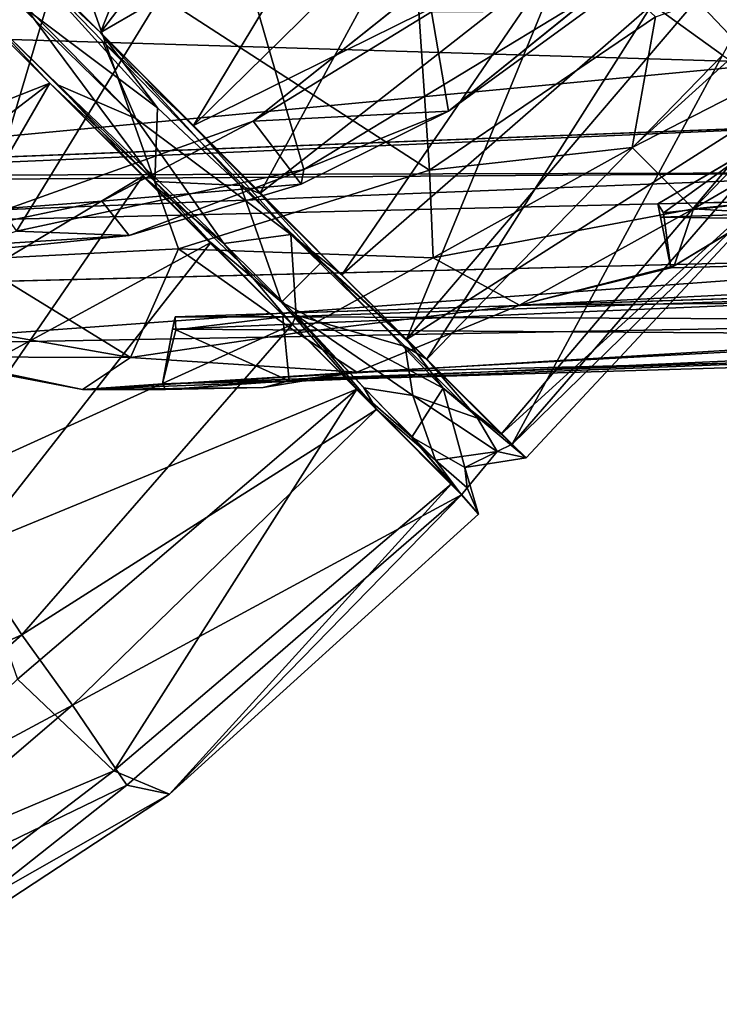
# Model space of a CAD drawing. Units: inches. Extents: x -0.2 to 17, y -17.6 to 17.3.
# Drawn here: x 11 to 11.4, y -1.2 to -0.7 of the extents above; entities that cross this region are included whole.
import ezdxf

# ---------------------------------------------------------------- set-up
doc = ezdxf.new("R2010")
doc.units = ezdxf.units.IN
doc.header["$MEASUREMENT"] = 0
for name, color, linetype in [('WORKTL-MONITORBRKT1', 3, 'Continuous'), ('WORKTL-MULTIBARBRKT2', 3, 'Continuous'), ('WORKTL-MULTIBARBRKT2KNOB', 3, 'Continuous'), ('WORKTL-MULTIBARBRKT3', 3, 'Continuous')]:
    doc.layers.add(name, color=color, linetype=linetype)

msp = doc.modelspace()

# ---------------------------------------------------------------- linework, layer by layer
at = {"layer": 'WORKTL-MONITORBRKT1'}
for points in [[(11.08115, -0.73917, 13.00237), (10.91284, -0.57106, 12.98618), (11.32949, -0.32732, 13.00922)], [(11.3053, -0.32629, 14.72141), (11.10406, -0.49666, 14.73993), (11.02899, -0.68703, 14.73949)], [(11.3053, -0.32629, 14.72141), (11.02899, -0.68703, 14.73949), (11.23088, -0.57007, 14.70069)], [(11.32949, -0.32732, 13.00922), (11.25141, -0.572, 13.02086), (11.08115, -0.73917, 13.00237)], [(11.02899, -0.68703, 14.73949), (11.10406, -0.49666, 14.73993), (10.98707, -0.64779, 14.73619)], [(11.33841, -0.67137, 13.12682), (11.47921, -0.51112, 13.18178), (11.37795, -0.69981, 13.24371)], [(11.36343, -0.66881, 14.42776), (11.41476, -0.72298, 14.13312), (11.49612, -0.53086, 14.30552)], [(11.03011, -0.69181, 13.0073), (10.91284, -0.57106, 12.98618), (11.08115, -0.73917, 13.00237)], [(11.23088, -0.57007, 14.70069), (11.02899, -0.68703, 14.73949), (11.11835, -0.77729, 14.66941)], [(11.08115, -0.73917, 13.00237), (11.25141, -0.572, 13.02086), (11.29343, -0.63433, 13.06134)], [(11.11835, -0.77729, 14.66941), (11.28971, -0.64298, 14.61005), (11.23088, -0.57007, 14.70069)], [(10.64081, -1.01599, 13.00922), (10.88456, -0.59934, 12.98618), (11.05267, -0.76766, 13.00237)], [(11.05267, -0.76766, 13.00237), (10.88456, -0.59934, 12.98618), (11.0053, -0.71662, 13.0073)], [(11.16439, -0.82298, 13.07997), (11.08115, -0.73917, 13.00237), (11.29343, -0.63433, 13.06134)], [(11.16439, -0.82298, 13.07997), (11.29343, -0.63433, 13.06134), (11.33841, -0.67137, 13.12682)], [(11.28971, -0.64298, 14.61005), (11.11835, -0.77729, 14.66941), (11.20056, -0.85927, 14.42612)], [(11.20056, -0.85927, 14.42612), (11.36343, -0.66881, 14.42776), (11.28971, -0.64298, 14.61005)], [(10.98707, -0.64779, 14.73619), (11.06084, -0.72929, 14.69853), (11.02899, -0.68703, 14.73949)], [(10.98707, -0.64779, 14.73619), (10.988, -0.67451, 14.72685), (11.06084, -0.72929, 14.69853)], [(10.96128, -0.67358, 14.73619), (10.81016, -0.79056, 14.73993), (11.00052, -0.71549, 14.73949)], [(11.00052, -0.71549, 14.73949), (11.05947, -0.77064, 14.68772), (10.96128, -0.67358, 14.73619)], [(11.05947, -0.77064, 14.68772), (10.988, -0.67451, 14.72685), (10.96128, -0.67358, 14.73619)], [(11.16439, -0.82298, 13.07997), (11.33841, -0.67137, 13.12682), (11.21212, -0.87022, 13.20095)], [(11.20056, -0.85927, 14.42612), (11.41476, -0.72298, 14.13312), (11.36343, -0.66881, 14.42776)], [(11.21212, -0.87022, 13.20095), (11.33841, -0.67137, 13.12682), (11.37795, -0.69981, 13.24371)], [(11.06084, -0.72929, 14.69853), (10.988, -0.67451, 14.72685), (11.05947, -0.77064, 14.68772)], [(11.02899, -0.68703, 14.73949), (11.10748, -0.77286, 14.64986), (11.11835, -0.77729, 14.66941)], [(11.06084, -0.72929, 14.69853), (11.10748, -0.77286, 14.64986), (11.02899, -0.68703, 14.73949)], [(11.03011, -0.69181, 13.0073), (11.13573, -0.80035, 13.0667), (11.04879, -0.73529, 13.01762)], [(11.13573, -0.80035, 13.0667), (11.03011, -0.69181, 13.0073), (11.08115, -0.73917, 13.00237)], [(11.21212, -0.87022, 13.20095), (11.37795, -0.69981, 13.24371), (11.25985, -0.91805, 13.51219)], [(11.37795, -0.69981, 13.24371), (11.42274, -0.73028, 13.5099), (11.25985, -0.91805, 13.51219)], [(11.00052, -0.71549, 14.73949), (10.81016, -0.79056, 14.73993), (10.63979, -0.9918, 14.72141)], [(10.88357, -0.91738, 14.70069), (11.00052, -0.71549, 14.73949), (10.63979, -0.9918, 14.72141)], [(11.09079, -0.80485, 14.66941), (11.00052, -0.71549, 14.73949), (10.88357, -0.91738, 14.70069)], [(11.09079, -0.80485, 14.66941), (11.05947, -0.77064, 14.68772), (11.00052, -0.71549, 14.73949)], [(11.04879, -0.73529, 13.01762), (11.09812, -0.8054, 13.05386), (11.0053, -0.71662, 13.0073)], [(11.05267, -0.76766, 13.00237), (11.0053, -0.71662, 13.0073), (11.09812, -0.8054, 13.05386)], [(11.2538, -0.91247, 14.11146), (11.41476, -0.72298, 14.13312), (11.20056, -0.85927, 14.42612)], [(11.41476, -0.72298, 14.13312), (11.2538, -0.91247, 14.11146), (11.42786, -0.75421, 13.81655)], [(11.06084, -0.72929, 14.69853), (11.05947, -0.77064, 14.68772), (11.10748, -0.77286, 14.64986)], [(11.42786, -0.75421, 13.81655), (11.25985, -0.91805, 13.51219), (11.42274, -0.73028, 13.5099)], [(11.13573, -0.80035, 13.0667), (11.09812, -0.8054, 13.05386), (11.04879, -0.73529, 13.01762)], [(11.13573, -0.80035, 13.0667), (11.08115, -0.73917, 13.00237), (11.16439, -0.82298, 13.07997)], [(11.2538, -0.91247, 14.11146), (11.26769, -0.92561, 13.80962), (11.42786, -0.75421, 13.81655)], [(11.25985, -0.91805, 13.51219), (11.42786, -0.75421, 13.81655), (11.26769, -0.92561, 13.80962)], [(11.05267, -0.76766, 13.00237), (10.93151, -0.944, 13.03175), (10.64081, -1.01599, 13.00922)], [(10.93151, -0.944, 13.03175), (11.05267, -0.76766, 13.00237), (11.13648, -0.85089, 13.07997)], [(11.13648, -0.85089, 13.07997), (11.05267, -0.76766, 13.00237), (11.09812, -0.8054, 13.05386)], [(11.05947, -0.77064, 14.68772), (11.13052, -0.83838, 14.54717), (11.10748, -0.77286, 14.64986)], [(11.09079, -0.80485, 14.66941), (11.13052, -0.83838, 14.54717), (11.05947, -0.77064, 14.68772)], [(11.13052, -0.83838, 14.54717), (11.1532, -0.81564, 14.55366), (11.10748, -0.77286, 14.64986)], [(11.10748, -0.77286, 14.64986), (11.1532, -0.81564, 14.55366), (11.11835, -0.77729, 14.66941)], [(11.11835, -0.77729, 14.66941), (11.1532, -0.81564, 14.55366), (11.20056, -0.85927, 14.42612)], [(11.09812, -0.8054, 13.05386), (11.13573, -0.80035, 13.0667), (11.13878, -0.84566, 13.10516)], [(11.13573, -0.80035, 13.0667), (11.19996, -0.86312, 13.20885), (11.13878, -0.84566, 13.10516)], [(11.16439, -0.82298, 13.07997), (11.21212, -0.87022, 13.20095), (11.13573, -0.80035, 13.0667)], [(11.19996, -0.86312, 13.20885), (11.13573, -0.80035, 13.0667), (11.21212, -0.87022, 13.20095)], [(10.88357, -0.91738, 14.70069), (10.95647, -0.97622, 14.61005), (11.09079, -0.80485, 14.66941)], [(11.17277, -0.88706, 14.42612), (11.09079, -0.80485, 14.66941), (10.95647, -0.97622, 14.61005)], [(11.17277, -0.88706, 14.42612), (11.13052, -0.83838, 14.54717), (11.09079, -0.80485, 14.66941)], [(11.13648, -0.85089, 13.07997), (11.09812, -0.8054, 13.05386), (11.13878, -0.84566, 13.10516)], [(11.13052, -0.83838, 14.54717), (11.22116, -0.88659, 14.23782), (11.1532, -0.81564, 14.55366)], [(11.1532, -0.81564, 14.55366), (11.22116, -0.88659, 14.23782), (11.20056, -0.85927, 14.42612)], [(11.22116, -0.88659, 14.23782), (11.13052, -0.83838, 14.54717), (11.20354, -0.914, 14.2136)], [(11.17277, -0.88706, 14.42612), (11.20354, -0.914, 14.2136), (11.13052, -0.83838, 14.54717)], [(11.13878, -0.84566, 13.10516), (11.18371, -0.89863, 13.20095), (11.13648, -0.85089, 13.07997)], [(11.13878, -0.84566, 13.10516), (11.20427, -0.89077, 13.29593), (11.17661, -0.88647, 13.20885)], [(11.19996, -0.86312, 13.20885), (11.20427, -0.89077, 13.29593), (11.13878, -0.84566, 13.10516)], [(11.18371, -0.89863, 13.20095), (11.13878, -0.84566, 13.10516), (11.17661, -0.88647, 13.20885)], [(10.98487, -1.02492, 13.12682), (10.93151, -0.944, 13.03175), (11.13648, -0.85089, 13.07997)], [(11.18371, -0.89863, 13.20095), (10.98487, -1.02492, 13.12682), (11.13648, -0.85089, 13.07997)], [(11.22116, -0.88659, 14.23782), (11.2538, -0.91247, 14.11146), (11.20056, -0.85927, 14.42612)], [(11.24043, -0.90337, 13.46481), (11.20427, -0.89077, 13.29593), (11.19996, -0.86312, 13.20885)], [(11.24043, -0.90337, 13.46481), (11.19996, -0.86312, 13.20885), (11.21212, -0.87022, 13.20095)], [(10.95647, -0.97622, 14.61005), (10.9823, -1.04993, 14.42776), (11.17277, -0.88706, 14.42612)], [(10.9823, -1.04993, 14.42776), (11.03648, -1.10126, 14.13312), (11.17277, -0.88706, 14.42612)], [(11.17277, -0.88706, 14.42612), (11.03648, -1.10126, 14.13312), (11.22597, -0.94031, 14.11146)], [(11.17277, -0.88706, 14.42612), (11.22597, -0.94031, 14.11146), (11.20354, -0.914, 14.2136)], [(11.17661, -0.88647, 13.20885), (11.20427, -0.89077, 13.29593), (11.21686, -0.92693, 13.46481)], [(11.18371, -0.89863, 13.20095), (11.17661, -0.88647, 13.20885), (11.21686, -0.92693, 13.46481)], [(11.23329, -0.93104, 13.96754), (11.22116, -0.88659, 14.23782), (11.20354, -0.914, 14.2136)], [(11.22116, -0.88659, 14.23782), (11.23329, -0.93104, 13.96754), (11.26769, -0.92561, 13.80962)], [(11.2538, -0.91247, 14.11146), (11.22116, -0.88659, 14.23782), (11.26769, -0.92561, 13.80962)], [(11.20427, -0.89077, 13.29593), (11.25149, -0.92209, 13.68717), (11.21686, -0.92693, 13.46481)], [(11.24043, -0.90337, 13.46481), (11.25149, -0.92209, 13.68717), (11.20427, -0.89077, 13.29593)], [(11.01331, -1.06445, 13.24371), (10.98487, -1.02492, 13.12682), (11.18371, -0.89863, 13.20095)], [(11.23155, -0.94635, 13.51219), (11.01331, -1.06445, 13.24371), (11.18371, -0.89863, 13.20095)], [(11.23155, -0.94635, 13.51219), (11.18371, -0.89863, 13.20095), (11.21686, -0.92693, 13.46481)], [(11.23329, -0.93104, 13.96754), (11.20354, -0.914, 14.2136), (11.241, -0.95721, 13.81446)], [(11.241, -0.95721, 13.81446), (11.20354, -0.914, 14.2136), (11.22597, -0.94031, 14.11146)], [(11.21686, -0.92693, 13.46481), (11.25149, -0.92209, 13.68717), (11.23466, -0.94246, 13.7245)], [(11.25149, -0.92209, 13.68717), (11.23329, -0.93104, 13.96754), (11.23466, -0.94246, 13.7245)], [(11.25149, -0.92209, 13.68717), (11.26769, -0.92561, 13.80962), (11.23329, -0.93104, 13.96754)], [(11.25985, -0.91805, 13.51219), (11.26769, -0.92561, 13.80962), (11.25149, -0.92209, 13.68717)], [(11.23155, -0.94635, 13.51219), (11.21686, -0.92693, 13.46481), (11.23466, -0.94246, 13.7245)], [(11.23466, -0.94246, 13.7245), (11.23329, -0.93104, 13.96754), (11.241, -0.95721, 13.81446)], [(10.93151, -0.944, 13.03175), (10.98487, -1.02492, 13.12682), (10.77514, -1.11806, 13.08256)], [(11.06771, -1.11436, 13.81655), (11.22597, -0.94031, 14.11146), (11.03648, -1.10126, 14.13312)], [(11.06771, -1.11436, 13.81655), (11.241, -0.95721, 13.81446), (11.22597, -0.94031, 14.11146)], [(11.23466, -0.94246, 13.7245), (11.241, -0.95721, 13.81446), (11.23155, -0.94635, 13.51219)], [(11.23155, -0.94635, 13.51219), (11.04378, -1.10925, 13.5099), (11.01331, -1.06445, 13.24371)], [(11.04378, -1.10925, 13.5099), (11.23155, -0.94635, 13.51219), (11.06771, -1.11436, 13.81655)], [(11.241, -0.95721, 13.81446), (11.06771, -1.11436, 13.81655), (11.23155, -0.94635, 13.51219)], [(10.82461, -1.16571, 13.18178), (10.77514, -1.11806, 13.08256), (10.98487, -1.02492, 13.12682)], [(11.01331, -1.06445, 13.24371), (10.82461, -1.16571, 13.18178), (10.98487, -1.02492, 13.12682)], [(10.84435, -1.18263, 14.30552), (11.03648, -1.10126, 14.13312), (10.9823, -1.04993, 14.42776)], [(11.01331, -1.06445, 13.24371), (10.85273, -1.20177, 13.35819), (10.82461, -1.16571, 13.18178)], [(11.01331, -1.06445, 13.24371), (11.04378, -1.10925, 13.5099), (10.85273, -1.20177, 13.35819)], [(10.87716, -1.22267, 14.04032), (11.03648, -1.10126, 14.13312), (10.84435, -1.18263, 14.30552)], [(10.87716, -1.22267, 14.04032), (11.06771, -1.11436, 13.81655), (11.03648, -1.10126, 14.13312)], [(11.04378, -1.10925, 13.5099), (10.8882, -1.2323, 13.65858), (10.85273, -1.20177, 13.35819)], [(11.04378, -1.10925, 13.5099), (11.06771, -1.11436, 13.81655), (10.8882, -1.2323, 13.65858)], [(10.87716, -1.22267, 14.04032), (10.8882, -1.2323, 13.65858), (11.06771, -1.11436, 13.81655)]]:
    msp.add_3dface(points, dxfattribs=at)
for points, invisible_edges in [([(10.9042, -0.58746, 13.006), (10.91284, -0.57106, 12.98618), (11.03011, -0.69181, 13.0073)], 12), ([(11.0053, -0.71662, 13.0073), (10.88456, -0.59934, 12.98618), (10.90096, -0.5907, 13.006)], 12), ([(11.04879, -0.73529, 13.01762), (11.0053, -0.71662, 13.0073), (10.90096, -0.5907, 13.006)], 2), ([(10.9042, -0.58746, 13.006), (11.03011, -0.69181, 13.0073), (11.04879, -0.73529, 13.01762)], 1), ([(11.24043, -0.90337, 13.46481), (11.21212, -0.87022, 13.20095), (11.25985, -0.91805, 13.51219)], 12), ([(11.25149, -0.92209, 13.68717), (11.24043, -0.90337, 13.46481), (11.25985, -0.91805, 13.51219)], 2)]:
    msp.add_3dface(points, dxfattribs=dict(at, invisible_edges=invisible_edges))
at = {"layer": 'WORKTL-MULTIBARBRKT2'}
for points, invisible_edges in [([(11.05012, -0.52007, 14.74137), (10.75919, -0.68446, 14.73835), (10.95652, -0.49353, 14.74043)], 13), ([(11.05012, -0.52007, 14.74137), (10.77049, -0.77224, 14.73846), (10.75919, -0.68446, 14.73835)], 14)]:
    msp.add_3dface(points, dxfattribs=dict(at, invisible_edges=invisible_edges))
for points in [[(10.77049, -0.77224, 14.73846), (11.05012, -0.52007, 14.74137), (10.8668, -0.69355, 14.85057)], [(10.8668, -0.69355, 14.85057), (11.05012, -0.52007, 14.74137), (10.9388, -0.63358, 14.88264)]]:
    msp.add_3dface(points, dxfattribs=at)
at = {"layer": 'WORKTL-MULTIBARBRKT2KNOB'}
for points in [[(11.19896, -0.54732, 16.70711), (11.21357, -0.76431, 16.78612), (11.01042, -0.63259, 16.83224)], [(11.34027, -0.67824, 16.7023), (11.21357, -0.76431, 16.78612), (11.19896, -0.54732, 16.70711)], [(11.01042, -0.63259, 16.83224), (10.95619, -0.8143, 16.95668), (10.8097, -0.61244, 16.96482)], [(11.38405, -0.61492, 18.47524), (11.36342, -0.62917, 18.47218), (11.44825, -0.70957, 18.42003)], [(11.34954, -0.62588, 18.4684), (10.6016, -0.6795, 17.31254), (11.41112, -0.70403, 18.41888)], [(11.36342, -0.62917, 18.47218), (11.34954, -0.62588, 18.4684), (11.41112, -0.70403, 18.41888)], [(11.44825, -0.70957, 18.42003), (11.36342, -0.62917, 18.47218), (11.41112, -0.70403, 18.41888)], [(10.95619, -0.8143, 16.95668), (11.01042, -0.63259, 16.83224), (11.07261, -0.80847, 16.87957)], [(11.07261, -0.80847, 16.87957), (11.01042, -0.63259, 16.83224), (11.21357, -0.76431, 16.78612)], [(11.46182, -0.6826, 16.71376), (11.32729, -0.75156, 16.75413), (11.44996, -0.64024, 16.6725)], [(11.32729, -0.75156, 16.75413), (11.34027, -0.67824, 16.7023), (11.44996, -0.64024, 16.6725)], [(11.41112, -0.70403, 18.41888), (10.6016, -0.6795, 17.31254), (10.70164, -0.7711, 17.2427)], [(11.32729, -0.75156, 16.75413), (11.21357, -0.76431, 16.78612), (11.34027, -0.67824, 16.7023)], [(11.32729, -0.75156, 16.75413), (11.46182, -0.6826, 16.71376), (11.36164, -0.786, 16.80206)], [(11.36164, -0.786, 16.80206), (11.46182, -0.6826, 16.71376), (11.43935, -0.74087, 16.78178)], [(11.41112, -0.70403, 18.41888), (10.70164, -0.7711, 17.2427), (11.50177, -0.76548, 18.36914)], [(10.79989, -0.76739, 17.28175), (11.53114, -0.73544, 18.3787), (11.50177, -0.76548, 18.36914)], [(11.53114, -0.73544, 18.3787), (10.79989, -0.76739, 17.28175), (10.80302, -0.76342, 17.2748)], [(11.43935, -0.74087, 16.78178), (11.41238, -0.78086, 16.86779), (11.36164, -0.786, 16.80206)], [(11.34167, -0.78319, 16.91805), (11.34476, -0.78812, 16.91258), (11.39622, -0.75099, 16.88172)], [(11.41238, -0.78086, 16.86779), (11.39622, -0.75099, 16.88172), (11.34476, -0.78812, 16.91258)], [(11.32729, -0.75156, 16.75413), (11.21562, -0.81342, 16.82809), (11.21357, -0.76431, 16.78612)], [(11.32729, -0.75156, 16.75413), (11.36164, -0.786, 16.80206), (11.21562, -0.81342, 16.82809)], [(10.70164, -0.7711, 17.2427), (10.78358, -0.79407, 17.2843), (11.50177, -0.76548, 18.36914)], [(10.78358, -0.79407, 17.2843), (10.79989, -0.76739, 17.28175), (11.50177, -0.76548, 18.36914)], [(11.07261, -0.80847, 16.87957), (11.21357, -0.76431, 16.78612), (11.21562, -0.81342, 16.82809)], [(11.34167, -0.78319, 16.91805), (12.05223, -0.76777, 18.03285), (11.34315, -0.79071, 16.92194)], [(11.34315, -0.79071, 16.92194), (12.05223, -0.76777, 18.03285), (12.0487, -0.80116, 18.00726)], [(11.34476, -0.78812, 16.91258), (11.34893, -0.81911, 16.90987), (11.41238, -0.78086, 16.86779)], [(11.34893, -0.81911, 16.90987), (11.39979, -0.78828, 16.86178), (11.41238, -0.78086, 16.86779)], [(11.41238, -0.78086, 16.86779), (11.39979, -0.78828, 16.86178), (11.36164, -0.786, 16.80206)], [(11.2641, -0.84002, 16.86768), (11.21562, -0.81342, 16.82809), (11.36164, -0.786, 16.80206)], [(11.35084, -0.81784, 16.89421), (11.2641, -0.84002, 16.86768), (11.36164, -0.786, 16.80206)], [(11.34893, -0.81911, 16.90987), (11.35084, -0.81784, 16.89421), (11.39979, -0.78828, 16.86178)], [(11.35084, -0.81784, 16.89421), (11.36164, -0.786, 16.80206), (11.39979, -0.78828, 16.86178)], [(11.34893, -0.81911, 16.90987), (11.34315, -0.79071, 16.92194), (12.0487, -0.80116, 18.00726)], [(11.2641, -0.84002, 16.86768), (11.34893, -0.81911, 16.90987), (12.0487, -0.80116, 18.00726)], [(11.97441, -0.83416, 18.06165), (11.2641, -0.84002, 16.86768), (12.0487, -0.80116, 18.00726)], [(10.88719, -0.86219, 17.14696), (11.58402, -0.8114, 18.31309), (10.84806, -0.82978, 17.24156)], [(10.88719, -0.86219, 17.14696), (11.6688, -0.84789, 18.24853), (11.58402, -0.8114, 18.31309)], [(10.95619, -0.8143, 16.95668), (11.07261, -0.80847, 16.87957), (11.04571, -0.86929, 16.96303)], [(11.07261, -0.80847, 16.87957), (11.1393, -0.85553, 16.90109), (11.04571, -0.86929, 16.96303)], [(11.21562, -0.81342, 16.82809), (11.1393, -0.85553, 16.90109), (11.07261, -0.80847, 16.87957)], [(10.95619, -0.8143, 16.95668), (11.04571, -0.86929, 16.96303), (10.88142, -0.84059, 17.04905)], [(11.1393, -0.85553, 16.90109), (11.21562, -0.81342, 16.82809), (11.2641, -0.84002, 16.86768)], [(11.0693, -0.85342, 17.10332), (11.78861, -0.82298, 18.2077), (11.77197, -0.85805, 18.19053)], [(11.78861, -0.82298, 18.2077), (11.0693, -0.85342, 17.10332), (11.07075, -0.84663, 17.09916)], [(11.13125, -0.84646, 17.05721), (11.86392, -0.84957, 18.13528), (11.8707, -0.82123, 18.15255)], [(11.35084, -0.81784, 16.89421), (11.34893, -0.81911, 16.90987), (11.2641, -0.84002, 16.86768)], [(11.17283, -0.87761, 16.95666), (11.97441, -0.83416, 18.06165), (11.86298, -0.86074, 18.11877)], [(11.2641, -0.84002, 16.86768), (11.97441, -0.83416, 18.06165), (11.17283, -0.87761, 16.95666)], [(10.88142, -0.84059, 17.04905), (11.04571, -0.86929, 16.96303), (10.93085, -0.86899, 17.06543)], [(11.1393, -0.85553, 16.90109), (11.2641, -0.84002, 16.86768), (11.17283, -0.87761, 16.95666)], [(11.0188, -0.88734, 17.0586), (11.6688, -0.84789, 18.24853), (10.88719, -0.86219, 17.14696)], [(11.6688, -0.84789, 18.24853), (11.0188, -0.88734, 17.0586), (11.77197, -0.85805, 18.19053)], [(11.07124, -0.8539, 17.09378), (11.13125, -0.84646, 17.05721), (11.07075, -0.84663, 17.09916)], [(11.13484, -0.88248, 17.05165), (11.13125, -0.84646, 17.05721), (11.07124, -0.8539, 17.09378)], [(11.13125, -0.84646, 17.05721), (11.13484, -0.88248, 17.05165), (11.86392, -0.84957, 18.13528)], [(11.86298, -0.86074, 18.11877), (11.86392, -0.84957, 18.13528), (11.13484, -0.88248, 17.05165)], [(11.17283, -0.87761, 16.95666), (11.04571, -0.86929, 16.96303), (11.1393, -0.85553, 16.90109)], [(11.0638, -0.88406, 17.09867), (11.0693, -0.85342, 17.10332), (11.77197, -0.85805, 18.19053)], [(11.07124, -0.8539, 17.09378), (11.0638, -0.88406, 17.09867), (11.13484, -0.88248, 17.05165)], [(11.77197, -0.85805, 18.19053), (11.0188, -0.88734, 17.0586), (11.0638, -0.88406, 17.09867)], [(11.86298, -0.86074, 18.11877), (11.13484, -0.88248, 17.05165), (11.17283, -0.87761, 16.95666)], [(11.0188, -0.88734, 17.0586), (10.88719, -0.86219, 17.14696), (10.93085, -0.86899, 17.06543)], [(10.93085, -0.86899, 17.06543), (11.04571, -0.86929, 16.96303), (11.0188, -0.88734, 17.0586)], [(11.04571, -0.86929, 16.96303), (11.17283, -0.87761, 16.95666), (11.0188, -0.88734, 17.0586)], [(11.0188, -0.88734, 17.0586), (11.17283, -0.87761, 16.95666), (11.12018, -0.88613, 17.04697)], [(11.12018, -0.88613, 17.04697), (11.17283, -0.87761, 16.95666), (11.13484, -0.88248, 17.05165)], [(11.0638, -0.88406, 17.09867), (11.06538, -0.88728, 17.08327), (11.13484, -0.88248, 17.05165)], [(11.12018, -0.88613, 17.04697), (11.13484, -0.88248, 17.05165), (11.06538, -0.88728, 17.08327)], [(11.06538, -0.88728, 17.08327), (11.0638, -0.88406, 17.09867), (11.0188, -0.88734, 17.0586)], [(11.0188, -0.88734, 17.0586), (11.12018, -0.88613, 17.04697), (11.06538, -0.88728, 17.08327)]]:
    msp.add_3dface(points, dxfattribs=at)
for points, invisible_edges in [([(12.05223, -0.76777, 18.03285), (11.34167, -0.78319, 16.91805), (12.12525, -0.72345, 17.98326)], 2), ([(11.39622, -0.75099, 16.88172), (12.12525, -0.72345, 17.98326), (11.34167, -0.78319, 16.91805)], 2), ([(11.53114, -0.73544, 18.3787), (10.80302, -0.76342, 17.2748), (11.60551, -0.77694, 18.32807)], 2), ([(10.8579, -0.7946, 17.23813), (11.60551, -0.77694, 18.32807), (10.80302, -0.76342, 17.2748)], 2), ([(10.8579, -0.7946, 17.23813), (11.58402, -0.8114, 18.31309), (11.60551, -0.77694, 18.32807)], 1), ([(11.34893, -0.81911, 16.90987), (11.34167, -0.78319, 16.91805), (11.34315, -0.79071, 16.92194)], 1), ([(11.34476, -0.78812, 16.91258), (11.34167, -0.78319, 16.91805), (11.34893, -0.81911, 16.90987)], 2), ([(10.8579, -0.7946, 17.23813), (10.84806, -0.82978, 17.24156), (11.58402, -0.8114, 18.31309)], 12), ([(11.13125, -0.84646, 17.05721), (11.8707, -0.82123, 18.15255), (11.07075, -0.84663, 17.09916)], 2), ([(11.78861, -0.82298, 18.2077), (11.07075, -0.84663, 17.09916), (11.8707, -0.82123, 18.15255)], 2), ([(11.07124, -0.8539, 17.09378), (11.07075, -0.84663, 17.09916), (11.0638, -0.88406, 17.09867)], 2), ([(11.07075, -0.84663, 17.09916), (11.0693, -0.85342, 17.10332), (11.0638, -0.88406, 17.09867)], 12)]:
    msp.add_3dface(points, dxfattribs=dict(at, invisible_edges=invisible_edges))
at = {"layer": 'WORKTL-MULTIBARBRKT3'}
for points, invisible_edges in [([(11.11455, -0.73672, 16.45654), (10.81161, -0.53914, 16.63118), (10.95663, -0.52312, 16.54138)], 13), ([(11.11455, -0.73672, 16.45654), (10.95663, -0.52312, 16.54138), (11.21596, -0.65592, 16.38896)], 3), ([(11.11455, -0.73672, 16.45654), (10.97812, -0.78563, 16.53966), (10.81161, -0.53914, 16.63118)], 14), ([(11.22416, -0.73115, 16.59784), (11.30167, -0.67479, 16.54915), (11.30719, -0.66409, 16.56224)], 2)]:
    msp.add_3dface(points, dxfattribs=dict(at, invisible_edges=invisible_edges))
for points in [[(10.98178, -0.79846, 16.75583), (11.09809, -0.60861, 16.69312), (10.86334, -0.63006, 16.8355)], [(11.14307, -0.76393, 16.65837), (11.09809, -0.60861, 16.69312), (10.98178, -0.79846, 16.75583)], [(11.30719, -0.66409, 16.56224), (11.09809, -0.60861, 16.69312), (11.14307, -0.76393, 16.65837)], [(11.11455, -0.73672, 16.45654), (11.21596, -0.65592, 16.38896), (11.21474, -0.67534, 16.4056)], [(11.14307, -0.76393, 16.65837), (11.22416, -0.73115, 16.59784), (11.30719, -0.66409, 16.56224)], [(11.11455, -0.73672, 16.45654), (11.21474, -0.67534, 16.4056), (11.22416, -0.73115, 16.59784)], [(11.22416, -0.73115, 16.59784), (11.21474, -0.67534, 16.4056), (11.30167, -0.67479, 16.54915)], [(11.11455, -0.73672, 16.45654), (11.22416, -0.73115, 16.59784), (11.14153, -0.77208, 16.64263)], [(11.14307, -0.76393, 16.65837), (11.14153, -0.77208, 16.64263), (11.22416, -0.73115, 16.59784)], [(11.0297, -0.78173, 16.51883), (10.97812, -0.78563, 16.53966), (11.11455, -0.73672, 16.45654)], [(11.0297, -0.78173, 16.51883), (11.11455, -0.73672, 16.45654), (11.14153, -0.77208, 16.64263)], [(11.04505, -0.80092, 16.70423), (11.14307, -0.76393, 16.65837), (10.98178, -0.79846, 16.75583)], [(11.14307, -0.76393, 16.65837), (11.04505, -0.80092, 16.70423), (11.14153, -0.77208, 16.64263)], [(11.04505, -0.80092, 16.70423), (11.0297, -0.78173, 16.51883), (11.14153, -0.77208, 16.64263)], [(10.89004, -0.81091, 16.60735), (11.0297, -0.78173, 16.51883), (11.04505, -0.80092, 16.70423)], [(10.97812, -0.78563, 16.53966), (11.0297, -0.78173, 16.51883), (10.89004, -0.81091, 16.60735)], [(11.04505, -0.80092, 16.70423), (10.94787, -0.81077, 16.76318), (10.89004, -0.81091, 16.60735)], [(10.94787, -0.81077, 16.76318), (11.04505, -0.80092, 16.70423), (10.98178, -0.79846, 16.75583)]]:
    msp.add_3dface(points, dxfattribs=at)

doc.saveas('drawing.dxf')
